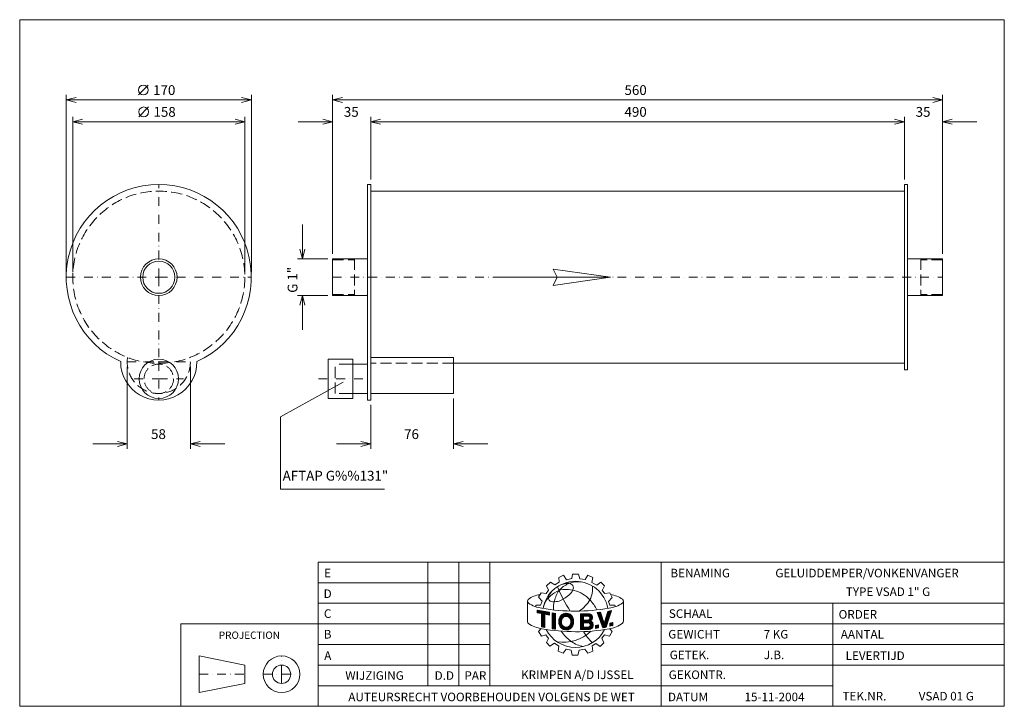
# Model space of a CAD drawing. Extents: x 1367 to 2271, y 370 to 1000.
import ezdxf
from ezdxf.enums import TextEntityAlignment as Align

# ---------------------------------------------------------------- set-up
doc = ezdxf.new("R2010")
doc.units = 0
doc.header["$MEASUREMENT"] = 0
doc.linetypes.add('DGN Style 3', pattern=[14.216638, 10.154742, -4.061897])
doc.linetypes.add('DGN Style 4', pattern=[16.257742, 8.123793, -4.061897, 0.010155, -4.061897])
for name, color, linetype in [('Level 1', 7, 'Continuous'), ('Level 24', 7, 'Continuous'), ('Level 9', 7, 'Continuous')]:
    doc.layers.add(name, color=color, linetype=linetype)
doc.styles.add('Style-ENGINEERING', font='ENGINEERING.shx')

msp = doc.modelspace()

# ---------------------------------------------------------------- linework, layer by layer
at = {"layer": 'Level 1', "color": 7, "linetype": 'Continuous', "lineweight": 0}
for p, q in [((1475.59, 931.41), (1484.59, 940.41)), ((1409.32, 768.72), (1409.32, 931.41)), ((1579.32, 768.72), (1579.32, 931.41)), ((1653.88, 785.52), (1653.88, 931.41)), ((2213.88, 785.52), (2213.88, 931.41)), ((1579.32, 926.91), (1409.32, 926.91)), ((1653.88, 926.91), (2213.88, 926.91)), ((1653.88, 922.41), (1653.88, 902.41)), ((2213.88, 926.91), (2213.88, 902.41)), ((1475.94, 911.41), (1484.94, 920.41)), ((1415.32, 768.72), (1415.32, 911.41)), ((1573.32, 906.91), (1415.32, 906.91)), ((1573.32, 768.72), (1573.32, 911.41)), ((1622.38, 906.91), (1653.88, 906.91)), ((1688.88, 853.72), (1688.88, 911.41)), ((1720.38, 906.91), (1688.88, 906.91)), ((1688.88, 906.91), (2178.88, 906.91)), ((2147.38, 906.91), (2178.88, 906.91)), ((2178.88, 853.72), (2178.88, 911.41)), ((2245.38, 906.91), (2213.88, 906.91)), ((1688.88, 843.22), (2178.88, 843.22)), ((1626.13, 781.02), (1626.13, 812.52)), ((1649.38, 781.02), (1621.63, 781.02)), ((1653.88, 781.02), (1653.88, 747.42)), ((1653.88, 781.02), (1685.88, 781.02)), ((2213.88, 781.02), (2181.88, 781.02)), ((2213.88, 781.02), (2213.88, 747.42)), ((1649.38, 747.42), (1621.63, 747.42)), ((1626.13, 715.92), (1626.13, 747.42)), ((1653.88, 747.42), (1685.88, 747.42)), ((2213.88, 747.42), (2181.88, 747.42)), ((1688.88, 690.62), (1764.88, 690.62)), ((1764.88, 690.62), (1764.88, 657.47)), ((1465.32, 681.97), (1465.32, 606.73)), ((1523.32, 681.97), (1523.32, 606.73)), ((1764.88, 685.22), (2178.88, 685.22)), ((1606.15, 635.96), (1663.57, 667.77)), ((1764.88, 657.47), (1688.88, 657.47)), ((1764.88, 652.97), (1764.88, 606.73)), ((1688.88, 646.97), (1688.88, 606.73)), ((1606.15, 569.71), (1606.15, 635.96)), ((1433.82, 611.23), (1465.32, 611.23)), ((1554.82, 611.23), (1523.32, 611.23)), ((1657.38, 611.23), (1688.88, 611.23)), ((1796.38, 611.23), (1764.88, 611.23)), ((1701.56, 569.71), (1606.15, 569.71)), ((1741.44, 389.39), (1741.44, 502.79)), ((1769.79, 389.39), (1769.79, 502.79)), ((1798.14, 389.39), (1798.14, 502.79)), ((1955.64, 370.49), (1955.64, 502.79)), ((1861.66, 488.79), (1865.95, 490.82)), ((1861.98, 484.34), (1861.66, 488.79)), ((1865.95, 490.82), (1868.71, 486.62)), ((1873.4, 487.77), (1874.12, 491.68)), ((1874.12, 491.68), (1879.66, 491.68)), ((1879.66, 491.68), (1880.98, 487.53)), ((1885.82, 486.77), (1888.3, 490.72)), ((1888.3, 490.72), (1892.9, 488.69)), ((1892.9, 488.69), (1892, 484.16)), ((1640.64, 483.89), (1798.14, 483.89)), ((1850.26, 480.91), (1854.01, 484.5)), ((1852.22, 477), (1850.26, 480.91)), ((1854.01, 484.5), (1857.84, 481.84)), ((1857.84, 481.84), (1861.98, 484.34)), ((1868.71, 486.62), (1873.4, 487.77)), ((1880.98, 487.53), (1885.82, 486.77)), ((1892, 484.16), (1896.39, 481.61)), ((1896.39, 481.61), (1900.15, 484.35)), ((1900.15, 484.35), (1903.4, 481.16)), ((1903.4, 481.16), (1901.36, 476.83)), ((1843.08, 470.68), (1845.42, 474.74)), ((1846.28, 466.93), (1843.08, 470.68)), ((1845.42, 474.74), (1849.87, 473.96)), ((1849.87, 473.96), (1852.22, 477)), ((1901.36, 476.83), (1903.78, 473.84)), ((1903.78, 473.84), (1908.56, 474.6)), ((1907.3, 466.63), (1910.65, 470.35)), ((1908.56, 474.6), (1910.65, 470.35)), ((1640.64, 464.99), (1798.14, 464.99)), ((1832.87, 466.59), (1832.87, 447.79)), ((1840.43, 461.86), (1840.43, 463.34)), ((1840.43, 463.34), (1844.88, 463.34)), ((1844.88, 463.34), (1846.28, 466.93)), ((1908.31, 463.32), (1907.3, 466.63)), ((1912.9, 463.32), (1908.31, 463.32)), ((1913.5, 461.9), (1912.9, 463.32)), ((1920.12, 465.13), (1920.21, 465.2)), ((1920.96, 467.18), (1920.96, 448.64)), ((1955.64, 464.99), (2270.64, 464.99)), ((2113.14, 370.49), (2113.14, 464.99)), ((1841.69, 458.76), (1852.99, 456.73)), ((1841.69, 456.38), (1841.69, 458.76)), ((1841.69, 458.58), (1841.84, 458.74)), ((1841.69, 457.89), (1842.43, 458.63)), ((1841.69, 457.2), (1843.02, 458.52)), ((1841.69, 456.5), (1843.6, 458.42)), ((1845.6, 455.63), (1841.69, 456.38)), ((1842.16, 456.29), (1844.19, 458.31)), ((1842.75, 456.17), (1844.78, 458.21)), ((1843.33, 456.06), (1845.36, 458.1)), ((1843.91, 455.95), (1845.95, 458)), ((1844.49, 455.84), (1846.54, 457.89)), ((1845.07, 455.73), (1847.13, 457.78)), ((1845.6, 455.56), (1847.71, 457.68)), ((1845.6, 454.87), (1848.3, 457.57)), ((1845.6, 454.18), (1848.89, 457.47)), ((1845.6, 453.48), (1849.48, 457.36)), ((1845.6, 452.79), (1850.06, 457.26)), ((1845.6, 452.1), (1850.65, 457.15)), ((1845.6, 443.41), (1845.6, 455.63)), ((1845.6, 451.4), (1848.62, 454.43)), ((1845.6, 450.71), (1848.62, 453.74)), ((1845.6, 450.02), (1848.62, 453.04)), ((1845.6, 449.32), (1848.62, 452.35)), ((1848.62, 442.69), (1848.62, 455.05)), ((1852.99, 454.21), (1848.62, 455.05)), ((1849.14, 454.95), (1851.24, 457.04)), ((1849.72, 454.84), (1851.82, 456.94)), ((1850.3, 454.73), (1852.41, 456.83)), ((1850.89, 454.61), (1852.99, 456.72)), ((1851.47, 454.5), (1852.99, 456.03)), ((1852.05, 454.39), (1852.99, 455.34)), ((1852.63, 454.28), (1852.99, 454.64)), ((1852.99, 454.21), (1852.99, 456.73)), ((1855.52, 441.59), (1855.52, 456.13)), ((1855.52, 456.13), (1858.54, 455.71)), ((1855.52, 455.57), (1856.01, 456.07)), ((1855.52, 454.87), (1856.62, 455.98)), ((1855.52, 454.18), (1857.23, 455.9)), ((1855.52, 453.49), (1857.84, 455.81)), ((1855.52, 452.8), (1858.45, 455.73)), ((1855.52, 452.1), (1858.5, 455.09)), ((1855.52, 451.41), (1858.5, 454.39)), ((1855.52, 450.72), (1858.5, 453.7)), ((1855.52, 450.02), (1858.5, 453.01)), ((1855.52, 449.33), (1858.5, 452.32)), ((1858.5, 441.13), (1858.5, 455.8)), ((1861.5, 447.95), (1869.34, 455.79)), ((1861.51, 448.66), (1868.7, 455.85)), ((1861.57, 449.42), (1868.01, 455.85)), ((1861.71, 450.25), (1867.22, 455.75)), ((1861.96, 451.19), (1866.29, 455.52)), ((1862.51, 452.43), (1865.06, 454.98)), ((1867.02, 452.79), (1869.92, 455.68)), ((1867.93, 453), (1870.47, 455.54)), ((1868.64, 453.02), (1870.98, 455.35)), ((1869.25, 452.94), (1871.45, 455.14)), ((1869.79, 452.78), (1871.9, 454.89)), ((1870.27, 452.57), (1872.32, 454.61)), ((1870.71, 452.31), (1872.71, 454.31)), ((1871.1, 452.01), (1873.08, 453.99)), ((1871.45, 451.66), (1873.42, 453.64)), ((1871.75, 451.28), (1873.73, 453.26)), ((1872.01, 450.85), (1874.02, 452.86)), ((1872.22, 450.36), (1874.29, 452.43)), ((1881.4, 455.26), (1889.73, 455.36)), ((1881.4, 451.29), (1885.42, 455.31)), ((1881.4, 450.6), (1886.12, 455.31)), ((1881.4, 451.98), (1884.72, 455.3)), ((1881.4, 452.67), (1884.02, 455.29)), ((1881.4, 453.37), (1883.32, 455.28)), ((1881.4, 454.06), (1882.61, 455.27)), ((1881.4, 455.26), (1881.4, 440.81)), ((1881.4, 454.75), (1881.91, 455.26)), ((1881.4, 449.9), (1884.32, 452.82)), ((1881.4, 449.21), (1884.32, 452.13)), ((1884.32, 453.18), (1888.67, 453.23)), ((1884.32, 453.18), (1884.32, 449.6)), ((1884.68, 453.18), (1886.82, 455.32)), ((1885.39, 453.19), (1887.53, 455.33)), ((1886.09, 453.2), (1888.23, 455.34)), ((1886.79, 453.21), (1888.93, 455.35)), ((1886.96, 447.15), (1892.41, 452.59)), ((1887.49, 453.22), (1889.63, 455.36)), ((1888.19, 453.23), (1890.18, 455.21)), ((1888.84, 453.18), (1890.65, 454.99)), ((1889.3, 452.95), (1891.07, 454.72)), ((1889.66, 452.62), (1891.44, 454.4)), ((1889.93, 452.19), (1891.76, 454.03)), ((1890.01, 450.89), (1892.26, 453.14)), ((1890.08, 451.65), (1892.04, 453.61)), ((1896.69, 456.45), (1899.96, 456.87)), ((1896.69, 456.45), (1901.88, 442.51)), ((1896.83, 456.06), (1897.3, 456.53)), ((1897.02, 455.56), (1898.09, 456.63)), ((1897.21, 455.05), (1898.89, 456.74)), ((1897.4, 454.55), (1899.69, 456.84)), ((1897.59, 454.04), (1900.07, 456.53)), ((1897.77, 453.54), (1900.24, 456.01)), ((1897.96, 453.04), (1900.42, 455.49)), ((1898.15, 452.53), (1900.59, 454.97)), ((1898.34, 452.03), (1900.76, 454.45)), ((1898.53, 451.52), (1900.93, 453.93)), ((1898.72, 451.02), (1901.1, 453.4)), ((1898.9, 450.51), (1901.28, 452.88)), ((1899.09, 450.01), (1901.45, 452.36)), ((1899.96, 456.87), (1903.37, 446.55)), ((1903.37, 446.55), (1906.67, 457.58)), ((1904.01, 448.69), (1908.26, 452.94)), ((1904.3, 449.67), (1908.59, 453.96)), ((1904.6, 450.66), (1908.91, 454.98)), ((1904.89, 451.65), (1909.24, 456)), ((1905.09, 443.02), (1909.97, 458.29)), ((1905.19, 452.64), (1909.57, 457.02)), ((1905.48, 453.63), (1909.89, 458.03)), ((1905.78, 454.62), (1909.31, 458.15)), ((1906.08, 455.6), (1908.43, 457.96)), ((1906.37, 456.59), (1907.55, 457.77)), ((1906.67, 457.58), (1909.97, 458.29)), ((1906.67, 457.58), (1906.67, 457.58)), ((1640.64, 446.09), (1514.64, 446.09)), ((1514.64, 446.09), (1514.64, 370.49)), ((1640.64, 446.09), (1798.14, 446.09)), ((1845.6, 448.63), (1848.62, 451.66)), ((1845.6, 447.94), (1848.62, 450.96)), ((1845.6, 447.25), (1848.62, 450.27)), ((1845.6, 446.55), (1848.62, 449.58)), ((1845.6, 445.86), (1848.62, 448.89)), ((1845.6, 445.17), (1848.62, 448.19)), ((1845.6, 444.47), (1848.62, 447.5)), ((1845.6, 443.78), (1848.62, 446.81)), ((1845.6, 443.41), (1848.62, 442.69)), ((1845.85, 443.35), (1848.62, 446.11)), ((1846.41, 443.21), (1848.62, 445.42)), ((1846.97, 443.08), (1848.62, 444.73)), ((1847.54, 442.95), (1848.62, 444.04)), ((1848.1, 442.82), (1848.62, 443.34)), ((1855.52, 448.64), (1858.5, 451.62)), ((1855.52, 447.95), (1858.5, 450.93)), ((1855.52, 447.25), (1858.5, 450.24)), ((1855.52, 446.56), (1858.5, 449.54)), ((1855.52, 445.87), (1858.5, 448.85)), ((1855.52, 445.17), (1858.5, 448.16)), ((1855.52, 444.48), (1858.5, 447.46)), ((1855.52, 443.79), (1858.5, 446.77)), ((1855.52, 443.09), (1858.5, 446.08)), ((1855.52, 442.4), (1858.5, 445.39)), ((1855.52, 441.71), (1858.5, 444.69)), ((1856.02, 441.52), (1858.5, 444)), ((1856.63, 441.43), (1858.5, 443.31)), ((1861.53, 447.3), (1864.57, 450.33)), ((1861.61, 446.68), (1864.34, 449.41)), ((1861.71, 446.09), (1864.12, 448.5)), ((1861.85, 445.54), (1864.1, 447.79)), ((1862.02, 445.01), (1864.16, 447.15)), ((1862.22, 444.51), (1864.28, 446.58)), ((1862.45, 444.05), (1864.44, 446.04)), ((1862.7, 443.62), (1864.63, 445.54)), ((1862.99, 443.21), (1864.85, 445.07)), ((1863.3, 442.82), (1865.14, 444.67)), ((1863.63, 442.47), (1865.45, 444.28)), ((1863.99, 442.13), (1865.81, 443.95)), ((1864.38, 441.83), (1866.21, 443.66)), ((1864.79, 441.54), (1866.66, 443.41)), ((1865.23, 441.29), (1867.15, 443.22)), ((1865.7, 441.06), (1867.71, 443.08)), ((1866.2, 440.87), (1868.35, 443.02)), ((1866.73, 440.71), (1869.1, 443.08)), ((1867.3, 440.59), (1870.1, 443.39)), ((1867.92, 440.52), (1875.13, 447.73)), ((1868.6, 440.5), (1875.08, 446.99)), ((1869.36, 440.57), (1874.98, 446.19)), ((1870.24, 440.76), (1874.81, 445.33)), ((1871.36, 441.18), (1874.5, 444.32)), ((1872.12, 445.41), (1875.14, 448.43)), ((1872.39, 449.83), (1874.53, 451.97)), ((1872.44, 446.42), (1875.11, 449.09)), ((1872.48, 449.23), (1874.7, 451.46)), ((1872.58, 447.25), (1875.04, 449.72)), ((1872.59, 448.65), (1874.84, 450.9)), ((1872.62, 447.99), (1874.95, 450.32)), ((1881.4, 448.52), (1884.32, 451.43)), ((1881.4, 447.82), (1884.32, 450.74)), ((1881.4, 447.13), (1884.32, 450.05)), ((1881.4, 444.36), (1886.68, 449.63)), ((1881.4, 445.74), (1885.27, 449.62)), ((1881.4, 445.05), (1885.98, 449.62)), ((1881.4, 446.44), (1884.57, 449.61)), ((1881.4, 443.67), (1884.32, 446.58)), ((1881.4, 442.97), (1884.32, 445.89)), ((1881.4, 442.28), (1884.32, 445.2)), ((1881.4, 441.59), (1884.32, 444.5)), ((1881.4, 440.89), (1884.32, 443.81)), ((1882.02, 440.82), (1884.32, 443.12)), ((1882.72, 440.82), (1885, 443.1)), ((1883.42, 440.83), (1885.7, 443.11)), ((1884.12, 440.84), (1886.4, 443.12)), ((1884.32, 449.6), (1888.75, 449.66)), ((1884.32, 447.11), (1888.34, 447.16)), ((1884.32, 447.11), (1884.32, 443.09)), ((1884.32, 443.09), (1888.56, 443.15)), ((1884.82, 440.85), (1887.1, 443.13)), ((1884.86, 447.12), (1887.38, 449.64)), ((1885.53, 440.86), (1887.8, 443.14)), ((1885.56, 447.13), (1888.08, 449.65)), ((1886.23, 440.87), (1888.51, 443.15)), ((1886.26, 447.14), (1888.78, 449.66)), ((1886.93, 440.88), (1889.41, 443.36)), ((1887.63, 440.89), (1893.08, 446.34)), ((1887.66, 447.15), (1892.48, 451.97)), ((1888.33, 440.89), (1893.22, 445.78)), ((1888.37, 447.16), (1892.42, 451.22)), ((1889.01, 447.12), (1891.99, 450.1)), ((1889.03, 440.9), (1893.28, 445.15)), ((1889.51, 446.92), (1891.24, 448.65)), ((1889.78, 440.95), (1893.23, 444.4)), ((1889.91, 446.63), (1891.65, 448.37)), ((1890.23, 446.25), (1892.02, 448.05)), ((1890.34, 444.29), (1892.89, 446.84)), ((1890.45, 445.78), (1892.35, 447.69)), ((1890.54, 445.19), (1892.64, 447.28)), ((1890.76, 441.24), (1892.94, 443.42)), ((1895.18, 444.59), (1897.99, 445.12)), ((1895.18, 442.84), (1897.33, 444.99)), ((1895.18, 442.15), (1897.99, 444.96)), ((1895.18, 443.54), (1896.48, 444.83)), ((1895.18, 444.23), (1895.63, 444.67)), ((1895.18, 441.92), (1895.18, 444.59)), ((1895.76, 442.03), (1897.99, 444.26)), ((1896.61, 442.19), (1897.99, 443.57)), ((1897.99, 445.12), (1897.99, 442.45)), ((1899.28, 449.5), (1901.62, 451.84)), ((1899.47, 449), (1901.79, 451.32)), ((1899.66, 448.49), (1901.97, 450.8)), ((1899.84, 447.99), (1902.14, 450.28)), ((1900.03, 447.48), (1902.31, 449.76)), ((1900.22, 446.98), (1902.48, 449.24)), ((1900.41, 446.47), (1902.65, 448.72)), ((1900.6, 445.97), (1902.83, 448.2)), ((1900.79, 445.46), (1903, 447.68)), ((1900.97, 444.96), (1903.17, 447.16)), ((1901.16, 444.45), (1903.34, 446.63)), ((1901.35, 443.95), (1907.29, 449.89)), ((1901.54, 443.44), (1906.96, 448.87)), ((1901.73, 442.94), (1906.64, 447.85)), ((1901.88, 442.51), (1905.09, 443.02)), ((1902.01, 442.53), (1906.31, 446.83)), ((1902.84, 442.66), (1905.99, 445.81)), ((1903.42, 446.71), (1907.61, 450.91)), ((1903.66, 442.79), (1905.66, 444.79)), ((1903.71, 447.7), (1907.94, 451.92)), ((1904.48, 442.92), (1905.33, 443.78)), ((1908.55, 446.79), (1911.22, 447.39)), ((1908.55, 444.85), (1911.05, 447.35)), ((1908.55, 445.54), (1910.16, 447.15)), ((1908.55, 446.23), (1909.27, 446.95)), ((1908.55, 444.15), (1911.22, 446.83)), ((1908.55, 446.79), (1908.55, 444.03)), ((1908.55, 444.03), (1911.22, 444.63)), ((1909.28, 444.2), (1911.22, 446.14)), ((1910.18, 444.4), (1911.22, 445.44)), ((1911.07, 444.6), (1911.22, 444.75)), ((1911.22, 447.39), (1911.22, 444.63)), ((1955.64, 446.09), (2270.64, 446.09)), ((1845.46, 441.74), (1842.81, 439.09)), ((1842.81, 439.09), (1845.58, 434.84)), ((1845.58, 434.84), (1849.69, 436.06)), ((1849.69, 436.06), (1852.12, 432.82)), ((1855.52, 441.59), (1858.5, 441.17)), ((1857.24, 441.35), (1858.5, 442.61)), ((1857.84, 441.26), (1858.5, 441.92)), ((1858.45, 441.18), (1858.5, 441.23)), ((1881.4, 440.81), (1889.42, 440.91)), ((1895.18, 441.92), (1897.99, 442.45)), ((1897.46, 442.35), (1897.99, 442.88)), ((1903.61, 435.95), (1901.2, 432.9)), ((1908.15, 434.97), (1903.61, 435.95)), ((1910.44, 439.1), (1908.15, 434.97)), ((1908.41, 441.63), (1910.44, 439.1)), ((1640.64, 427.19), (1798.14, 427.19)), ((1852.12, 432.82), (1850.17, 428.9)), ((1850.17, 428.9), (1853.41, 425.66)), ((1853.41, 425.66), (1857.59, 428.29)), ((1857.59, 428.29), (1861.51, 425.59)), ((1861.51, 425.59), (1860.97, 420.94)), ((1895.69, 428.08), (1892.25, 425.96)), ((1892.25, 425.96), (1892.88, 421.19)), ((1899.71, 425.38), (1895.69, 428.08)), ((1902.92, 428.83), (1899.71, 425.38)), ((1901.2, 432.9), (1902.92, 428.83)), ((1955.64, 427.19), (2270.64, 427.19)), ((1531.44, 416.69), (1531.44, 383.09)), ((1573.44, 408.29), (1531.44, 416.69)), ((1860.97, 420.94), (1865.56, 419.18)), ((1865.56, 419.18), (1868.32, 422.89)), ((1868.32, 422.89), (1872.82, 421.97)), ((1873.93, 417.52), (1872.84, 421.88)), ((1879.1, 417.52), (1873.93, 417.52)), ((1880.36, 422), (1879.1, 417.52)), ((1885.59, 422.97), (1880.36, 422)), ((1888.23, 419.24), (1885.59, 422.97)), ((1892.88, 421.19), (1888.23, 419.24)), ((1573.44, 408.29), (1573.44, 391.49)), ((1640.64, 408.29), (1798.14, 408.29)), ((1955.64, 408.29), (2113.14, 408.29)), ((1955.64, 408.29), (2270.64, 408.29)), ((1573.44, 391.49), (1531.44, 383.09)), ((1640.64, 389.39), (1955.64, 389.39)), ((1955.64, 389.39), (2113.14, 389.39))]:
    msp.add_line(p, q, dxfattribs=at)
at = {"layer": 'Level 1', "color": 7, "linetype": 'DGN Style 4', "lineweight": 0}
for p, q in [((1494.32, 764.22), (1494.32, 849.22)), ((1409.32, 764.22), (1494.32, 764.22)), ((1494.32, 764.22), (1579.32, 764.22)), ((1494.32, 764.22), (1494.32, 686.47)), ((1653.88, 764.22), (2213.88, 764.22)), ((1465.32, 686.47), (1494.32, 686.47)), ((1494.32, 686.47), (1494.32, 651.47)), ((1494.32, 686.47), (1523.32, 686.47)), ((1471.75, 670.97), (1494.32, 670.97)), ((1494.32, 670.97), (1516.89, 670.97)), ((1640.88, 670.97), (1685.88, 670.97)), ((1607.04, 399.89), (1607.04, 416.69)), ((1531.44, 399.89), (1573.44, 399.89)), ((1590.24, 399.89), (1607.04, 399.89)), ((1607.04, 399.89), (1623.84, 399.89)), ((1607.04, 399.89), (1607.04, 383.09))]:
    msp.add_line(p, q, dxfattribs=at)
at = {"layer": 'Level 1', "color": 7, "linetype": 'DGN Style 3', "lineweight": 0}
for p, q in [((1653.88, 780.02), (1673.88, 780.02)), ((1673.88, 781.02), (1673.88, 747.42)), ((2193.88, 781.02), (2193.88, 747.42)), ((2213.88, 780.02), (2193.88, 780.02)), ((1653.88, 748.42), (1673.88, 748.42)), ((2213.88, 748.42), (2193.88, 748.42)), ((1764.88, 685.22), (1688.88, 685.22))]:
    msp.add_line(p, q, dxfattribs=at)
at = {"layer": 'Level 1', "color": 7, "linetype": 'Continuous', "lineweight": 0, "flags": 128}
for points in [[(1418.32, 924.66), (1409.32, 926.91), (1418.32, 929.16)], [(1570.32, 929.16), (1579.32, 926.91), (1570.32, 924.66)], [(1662.88, 924.66), (1653.88, 926.91), (1662.88, 929.16)], [(2204.88, 929.16), (2213.88, 926.91), (2204.88, 924.66)], [(1424.32, 904.66), (1415.32, 906.91), (1424.32, 909.16)], [(1564.32, 909.16), (1573.32, 906.91), (1564.32, 904.66)], [(1644.88, 909.16), (1653.88, 906.91), (1644.88, 904.66)], [(1697.88, 904.66), (1688.88, 906.91), (1697.88, 909.16)], [(1697.88, 904.66), (1688.88, 906.91), (1697.88, 909.16)], [(2169.88, 909.16), (2178.88, 906.91), (2169.88, 904.66)], [(2169.88, 909.16), (2178.88, 906.91), (2169.88, 904.66)], [(2222.88, 904.66), (2213.88, 906.91), (2222.88, 909.16)], [(1628.38, 790.02), (1626.13, 781.02), (1623.88, 790.02)], [(1623.88, 738.42), (1626.13, 747.42), (1628.38, 738.42)], [(1456.32, 613.48), (1465.32, 611.23), (1456.32, 608.98)], [(1532.32, 608.98), (1523.32, 611.23), (1532.32, 613.48)], [(1679.88, 613.48), (1688.88, 611.23), (1679.88, 608.98)], [(1773.88, 608.98), (1764.88, 611.23), (1773.88, 613.48)], [(1852.99, 454.21), (1852.99, 456.73), (1841.69, 458.76), (1841.69, 456.38), (1845.6, 455.63), (1845.6, 443.41), (1848.62, 442.69), (1848.62, 455.05), (1852.99, 454.21)], [(1858.5, 455.71), (1858.5, 455.72), (1855.52, 456.13), (1855.52, 441.59), (1858.5, 441.17), (1858.5, 455.71)], [(1906.67, 457.58), (1903.37, 446.55), (1899.96, 456.87), (1896.69, 456.45), (1901.88, 442.51), (1905.09, 443.02), (1909.97, 458.29), (1906.67, 457.58)], [(1895.18, 441.92), (1897.99, 442.45), (1897.99, 445.12), (1895.18, 444.59), (1895.18, 441.92)], [(1911.22, 444.63), (1911.22, 447.39), (1908.55, 446.79), (1908.55, 444.03), (1911.22, 444.63)]]:
    msp.add_lwpolyline(points, dxfattribs=at)
for points in [[(1685.88, 849.22), (1688.88, 849.22), (1688.88, 651.47), (1685.88, 651.47)], [(2178.88, 849.22), (2181.88, 849.22), (2181.88, 679.22), (2178.88, 679.22)], [(1640.64, 370.49), (2270.64, 370.49), (2270.64, 502.79), (1640.64, 502.79)]]:
    msp.add_lwpolyline(points, close=True, dxfattribs=at)
for points in [[(1872.14, 450.59, 0.689524), (1864.51, 450.19, -0.689524)], [(1872.14, 450.59, 0.689524), (1864.51, 450.19, -0.689524)], [(1872.14, 445.45, 0.187082), (1872.14, 450.59, -0.187082)], [(1872.14, 445.45, 0.187082), (1872.14, 450.59, -0.187082)]]:
    msp.add_lwpolyline(points, format="xyb", close=True, dxfattribs=at)
at = {"layer": 'Level 1', "color": 7, "linetype": 'Continuous', "lineweight": 0}
for centre, radius in [((1480.09, 935.91), 4.5), ((1480.44, 915.91), 4.5), ((1494.32, 764.22), 16.8), ((1494.32, 764.22), 14.8), ((1494.32, 670.97), 18), ((1607.04, 399.89), 16.8), ((1607.04, 399.89), 8.4)]:
    msp.add_circle(centre, radius, dxfattribs=at)
at = {"layer": 'Level 1', "color": 7, "linetype": 'DGN Style 3', "lineweight": 0}
for centre, radius in [((1494.32, 764.22), 79), ((1494.32, 670.97), 13.5)]:
    msp.add_circle(centre, radius, dxfattribs=at)
at = {"layer": 'Level 1', "color": 7, "linetype": 'Continuous', "lineweight": 0}
for centre, radius, start, end in [((1494.32, 764.22), 85, 294.31485, 245.68515), ((1494.32, 686.47), 35, 179.5256, 0.4744), ((1876.89, 454.88), 30.28, 10.30251, 169.76369), ((2005.72, 542.39), 158.21, 203.16054, 212.34353), ((1881.78, 457.91), 27.6, 114.69812, 136.60119), ((1879.58, 458.72), 25.99, 81.02983, 111.04836), ((1845.74, 453.33), 19.5, 94.1882, 128.68348), ((1855.11, 469.52), 2.98, 166.35773, 263.44726), ((1862.28, 468.54), 10.26, 137.01544, 169.85446), ((1885.71, 460.97), 28.78, 146.46804, 167.55453), ((1856.75, 487.4), 20.49, 295.76258, 330.26801), ((1903.03, 442.25), 31.49, 57.16122, 78.52409), ((1835.14, 466.91), 2.29, 134.00708, 228.45688), ((1850.95, 491.84), 31.78, 236.95271, 261.18914), ((1857.09, 482.73), 16.33, 261.98988, 301.83255), ((1872.13, 461.69), 15.52, 159.30942, 190.32629), ((1876.78, 639), 181.19, 260.24561, 279.83741), ((1868.4, 449.08), 6.78, 23.86839, 163.29583), ((1868.4, 448.94), 4.09, 23.86839, 162.21713), ((1888.24, 451.44), 1.85, 285.97286, 76.66039), ((1888.94, 451.89), 3.55, 301.86842, 78.44544), ((1835.14, 448.1), 2.29, 187.88553, 228.45688), ((1850.85, 472.87), 31.59, 236.95466, 261.19109), ((1871.47, 448.18), 9.97, 163.39217, 197.35192), ((1870.03, 448.02), 5.93, 158.60605, 201.39395), ((1870.03, 448.02), 5.93, 158.60605, 201.39395), ((1868.4, 447.11), 4.09, 197.78287, 336.13161), ((1868.4, 447.11), 4.09, 197.78287, 336.13161), ((1865.51, 448.02), 7.1, 338.80691, 21.19309), ((1888.54, 445.17), 2.01, 270.71245, 95.64488), ((1889.11, 445.07), 4.17, 274.20307, 65.96422), ((1877.33, 620.33), 181.4, 260.05836, 279.65016), ((1876.82, 454.61), 30.12, 206.9894, 332.80062), ((1865.59, 466.12), 36.93, 261.31784, 313.7731), ((1896.62, 462.58), 40.24, 215.09547, 234.39308), ((1929.73, 467.21), 53.53, 211.72836, 225.79657), ((1889.09, 453.16), 28.25, 235.5943, 259.73154)]:
    msp.add_arc(centre, radius, start, end, dxfattribs=at)
at = {"layer": 'Level 1', "color": 7, "linetype": 'DGN Style 3', "lineweight": 0}
msp.add_arc((1494.32, 686.47), 29, 171.7759, 8.2241, dxfattribs=at)
at = {"layer": 'Level 1', "color": 7, "linetype": 'Continuous', "lineweight": 0, "extrusion": (0, 0, -1)}
for centre, radius, start, end in [((-1871.15, 463.48), 19.92, 56.88801, 90.00416), ((-1870.65, 479.1), 4.33, 96.64982, 205.57702), ((-1870.67, 478.53), 22, 174.28141, 207.67989), ((-1866.16, 456.98), 19.33, 9.7459, 50.66083), ((-1875.06, 447.08), 32.63, 49.75554, 65.8749), ((-1868.59, 449.92), 27.81, 75.7042, 105.08344), ((-1867.41, 446.32), 31.59, 105.45133, 135.89079), ((-1860.11, 486.84), 35.37, 211.83613, 234.99137), ((-1861.9, 441.65), 38.71, 136.60695, 153.55595), ((-1903.09, 491.64), 31.51, 237.27552, 261.51196), ((-1918.69, 466.91), 2.29, 128.19001, 228.45688), ((-1868.4, 448.94), 4.09, 17.78287, 156.13161), ((-1868.4, 448.94), 4.09, 17.78287, 156.13161), ((-1868.4, 447.28), 6.78, 203.86839, 342.21713), ((-1870.03, 448.02), 5.93, 338.60605, 21.39395), ((-1870.03, 448.02), 5.93, 338.60605, 21.39395), ((-1870.03, 448.02), 5.93, 338.60605, 21.39395), ((-1868.4, 447.11), 4.09, 203.86839, 342.21713), ((-1868.4, 447.11), 4.09, 203.86839, 342.21713), ((-1868.4, 447.11), 4.09, 203.86839, 342.21713), ((-1865.51, 448.02), 7.1, 158.80691, 201.19309), ((-1865.51, 448.02), 7.1, 158.80691, 201.19309), ((-1862.67, 448.18), 12.47, 163.00014, 196.99986), ((-1901.97, 473.11), 32.13, 235.43324, 259.66967), ((-1918.69, 448.36), 2.29, 173.07882, 228.45688)]:
    msp.add_arc(centre, radius, start, end, dxfattribs=at)
at = {"layer": 'Level 24', "color": 7, "linetype": 'Continuous', "lineweight": 0, "flags": 128}
msp.add_lwpolyline([(1366.59, 370.49), (2270.64, 370.49), (2270.64, 1000.49), (1366.59, 1000.49)], close=True, dxfattribs=at)
at = {"layer": 'Level 9', "color": 7, "linetype": 'Continuous', "lineweight": 0}
for p, q in [((1908.94, 764.22), (1856.44, 771.72)), ((1856.44, 771.72), (1860.19, 764.22)), ((1803.94, 764.22), (1908.94, 764.22)), ((1860.19, 764.22), (1856.44, 756.72)), ((1856.44, 756.72), (1908.94, 764.22)), ((1672.38, 688.97), (1649.88, 688.96)), ((1649.88, 688.96), (1649.88, 652.97)), ((1672.38, 652.97), (1672.38, 688.97)), ((1659.78, 684.47), (1685.88, 684.46)), ((1649.88, 652.97), (1672.38, 652.97)), ((1685.88, 657.47), (1659.78, 657.47))]:
    msp.add_line(p, q, dxfattribs=at)
at = {"layer": 'Level 9', "color": 7, "linetype": 'DGN Style 3', "lineweight": 0}
msp.add_line((1656.18, 657.47), (1656.18, 684.46), dxfattribs=at)

# ---------------------------------------------------------------- texts
at = {"layer": 'Level 1', "color": 7, "linetype": 'Continuous', "lineweight": 0, "style": 'Style-ENGINEERING'}
for s, p in [('170', (1489.09, 935.91)), ('560', (1921.9, 935.91)), ('158', (1489.44, 915.91)), ('35', (1664.24, 915.91)), ('490', (1921.9, 915.91)), ('35', (2189.24, 915.91)), ('58', (1487.19, 620.23)), ('76', (1719.54, 620.23))]:
    msp.add_text(s, height=9, dxfattribs=at).set_placement(p, align=Align.MIDDLE_LEFT)
msp.add_text('G 1"', height=9, rotation=90, dxfattribs=at).set_placement((1617.13, 749.86), align=Align.MIDDLE_LEFT)
for s, height, p in [('AFTAP G%%131"', 9, (1656.5, 582.07)), ('GELUIDDEMPER/VONKENVANGER', 7.8751, (2144.6, 492.74)), ('E', 7.88, (1649.31, 492.74)), ('BENAMING', 7.875, (1991.43, 492.74)), ('TYPE VSAD 1" G', 7.8751, (2163.86, 475.6)), ('D', 7.88, (1649.35, 473.78)), ('C', 7.88, (1649.33, 455.54)), ('SCHAAL', 7.875, (1982.6, 455.54)), ('ORDER', 7.875, (2136.19, 454.85)), ('PROJECTION', 6.72, (1577.51, 435.73)), ('B', 7.88, (1649.33, 436.61)), ('GEWICHT', 7.875, (1985.83, 436.61)), ('7 KG', 7.875, (2060.99, 436.61)), ('AANTAL', 7.875, (2140.32, 436.61)), ('A', 7.88, (1649.47, 416.95)), ('GETEK.', 7.875, (1981.61, 417.65)), ('J.B.', 7.875, (2059.21, 417.65)), ('LEVERTIJD', 7.875, (2152.06, 416.95)), ('WIJZIGING', 7.875, (1692.4, 398.71)), ('D.D', 7.875, (1756.45, 398.71)), ('PAR', 7.875, (1785, 398.71)), ('KRIMPEN A/D IJSSEL', 7.8751, (1878.58, 399.41)), ('GEKONTR.', 7.875, (1988.82, 399.41)), ('AUTEURSRECHT VOORBEHOUDEN VOLGENS DE WET', 7.8751, (1799.85, 379.06)), ('DATUM', 7.875, (1980.22, 379.06)), ('15-11-2004', 7.875, (2059.66, 379.06)), ('TEK.NR.', 7.875, (2142.23, 379.78)), ('VSAD 01 G', 7.875, (2217.38, 379.78))]:
    msp.add_text(s, height=height, dxfattribs=at).set_placement(p, align=Align.MIDDLE_CENTER)

doc.saveas('drawing.dxf')
